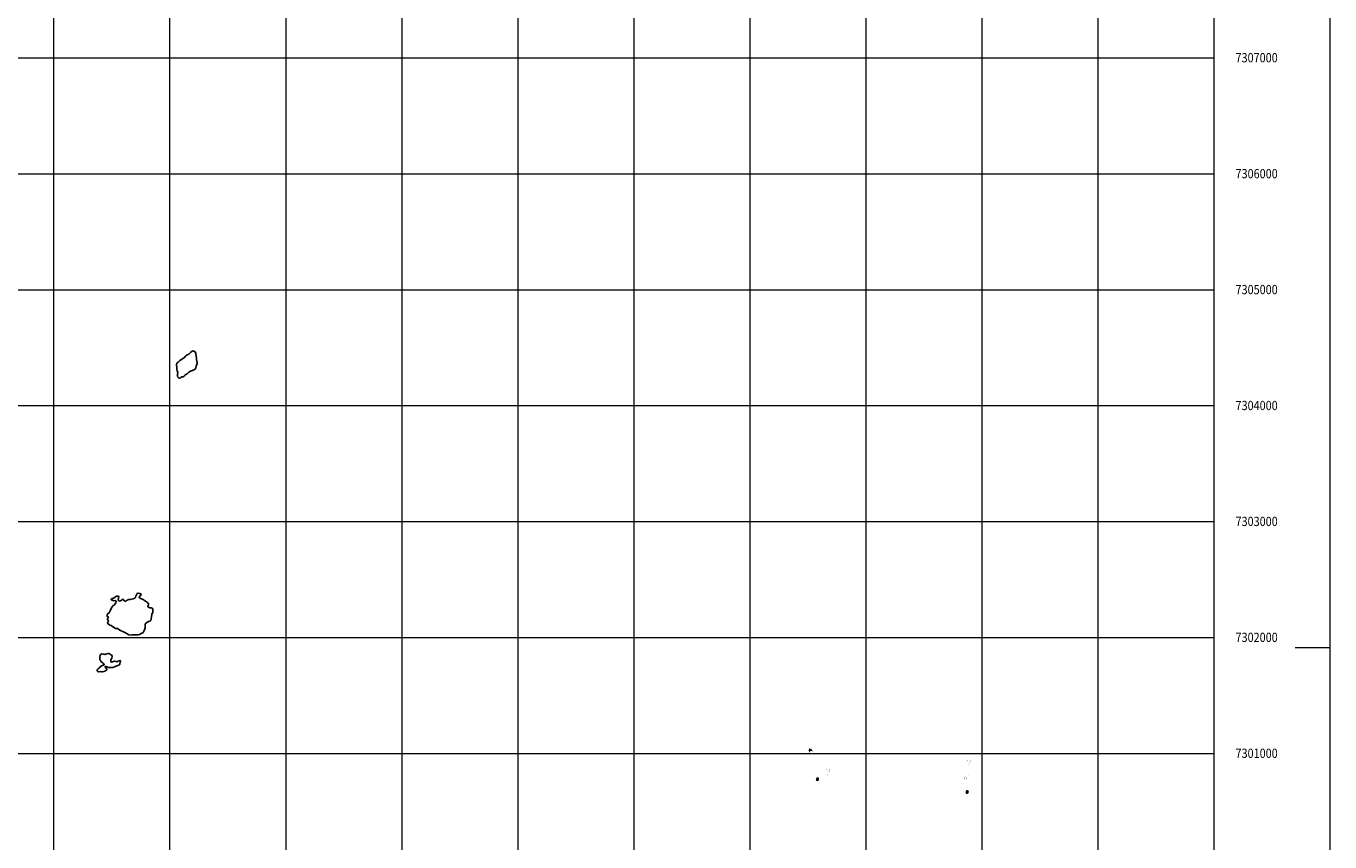
# Model space of a CAD drawing. Units: metres. Extents: x 283000 to 325128, y 7293000 to 7333000.
# Drawn here: x 297763 to 309000, y 7300236 to 7307274 of the extents above; entities that cross this region are included whole.
import ezdxf

# ---------------------------------------------------------------- set-up
doc = ezdxf.new("R2010")
doc.units = ezdxf.units.M
doc.layers.get('0').update_dxf_attribs({"lineweight": 18})
doc.layers.add('Coordenadas_UTM', color=7, linetype='Continuous', lineweight=18)
doc.layers.add('Hidro_Principal', color=252, linetype='Continuous')
doc.layers.add('Legendas_Carimbo', color=7, linetype='Continuous')
doc.styles.add('Arial', font='arial.ttf')
doc.styles.add('Style-arial', font='romans.shx')
doc.styles.add('VERDANA', font='verdana.ttf')

msp = doc.modelspace()

# ---------------------------------------------------------------- linework, layer by layer
msp.add_line((309000, 7301910), (308700, 7301910))
at = {"layer": 'Coordenadas_UTM'}
for p, q in [((298000, 7332000), (298000, 7294000)), ((299000, 7332000), (299000, 7294000)), ((300000, 7332000), (300000, 7294000)), ((301000, 7332000), (301000, 7294000)), ((302000, 7332000), (302000, 7294000)), ((303000, 7332000), (303000, 7294000)), ((304000, 7332000), (304000, 7294000)), ((307000, 7332000), (307000, 7294000)), ((284000, 7307000), (308000, 7307000)), ((284000, 7306000), (308000, 7306000)), ((284000, 7305000), (308000, 7305000)), ((284000, 7304000), (308000, 7304000))]:
    msp.add_line(p, q, dxfattribs=at)
at = {"layer": 'Hidro_Principal'}
for points in [[(299193, 7304469), (299201, 7304473), (299206, 7304471), (299214, 7304469), (299220, 7304461), (299226, 7304452), (299230, 7304424), (299232, 7304412), (299232, 7304396), (299233, 7304384), (299236, 7304374), (299237, 7304364), (299230, 7304341), (299225, 7304325), (299219, 7304314), (299209, 7304308), (299198, 7304302), (299180, 7304296), (299165, 7304288), (299156, 7304279), (299151, 7304274), (299145, 7304270), (299139, 7304267), (299131, 7304262), (299128, 7304257), (299123, 7304250), (299117, 7304247), (299104, 7304247), (299097, 7304242), (299091, 7304237), (299079, 7304238), (299072, 7304244), (299067, 7304257), (299069, 7304275), (299072, 7304286), (299066, 7304299), (299063, 7304312), (299061, 7304327), (299058, 7304353), (299063, 7304366), (299074, 7304376), (299089, 7304390), (299101, 7304399), (299113, 7304406), (299126, 7304413), (299134, 7304423), (299139, 7304428), (299152, 7304438), (299164, 7304444), (299181, 7304457)], [(298536, 7302354), (298545, 7302356), (298552, 7302357), (298558, 7302355), (298561, 7302349), (298559, 7302338), (298557, 7302325), (298562, 7302316), (298565, 7302314), (298576, 7302315), (298584, 7302322), (298590, 7302327), (298598, 7302331), (298603, 7302323), (298610, 7302315), (298616, 7302311), (298624, 7302315), (298634, 7302321), (298647, 7302327), (298662, 7302328), (298685, 7302332), (298700, 7302339), (298706, 7302345), (298710, 7302356), (298714, 7302367), (298721, 7302379), (298729, 7302381), (298744, 7302378), (298753, 7302376), (298756, 7302371), (298752, 7302367), (298745, 7302359), (298738, 7302348), (298738, 7302344), (298743, 7302338), (298750, 7302335), (298767, 7302329), (298809, 7302303), (298818, 7302290), (298819, 7302281), (298816, 7302275), (298813, 7302271), (298813, 7302265), (298817, 7302260), (298830, 7302255), (298841, 7302255), (298848, 7302253), (298856, 7302244), (298856, 7302233), (298855, 7302218), (298847, 7302197), (298843, 7302182), (298842, 7302161), (298840, 7302151), (298836, 7302145), (298832, 7302141), (298817, 7302137), (298803, 7302129), (298790, 7302117), (298790, 7302107), (298790, 7302098), (298789, 7302082), (298783, 7302067), (298771, 7302044), (298760, 7302036), (298740, 7302026), (298726, 7302022), (298691, 7302024), (298678, 7302022), (298663, 7302021), (298649, 7302022), (298634, 7302030), (298624, 7302038), (298608, 7302045), (298571, 7302064), (298550, 7302077), (298532, 7302078), (298497, 7302104), (298485, 7302107), (298466, 7302119), (298463, 7302129), (298469, 7302134), (298473, 7302142), (298467, 7302148), (298463, 7302153), (298465, 7302161), (298471, 7302168), (298473, 7302176), (298471, 7302179), (298466, 7302180), (298460, 7302184), (298461, 7302195), (298468, 7302206), (298476, 7302211), (298483, 7302217), (298488, 7302230), (298495, 7302251), (298504, 7302265), (298513, 7302275), (298521, 7302280), (298530, 7302290), (298536, 7302300), (298538, 7302311), (298535, 7302317), (298531, 7302318), (298519, 7302317), (298505, 7302323), (298497, 7302326), (298495, 7302331), (298501, 7302335), (298509, 7302337), (298516, 7302339), (298521, 7302343), (298536, 7302354)], [(298536, 7302354), (298545, 7302356), (298552, 7302357), (298558, 7302355), (298561, 7302349), (298559, 7302338), (298557, 7302325), (298562, 7302316), (298565, 7302314), (298576, 7302315), (298584, 7302322), (298590, 7302327), (298598, 7302331), (298603, 7302323), (298610, 7302315), (298616, 7302311), (298624, 7302315), (298634, 7302321), (298647, 7302327), (298662, 7302328), (298685, 7302332), (298700, 7302339), (298706, 7302345), (298710, 7302356), (298714, 7302367), (298721, 7302379), (298729, 7302381), (298744, 7302378), (298753, 7302376), (298756, 7302371), (298752, 7302367), (298745, 7302359), (298738, 7302348), (298738, 7302344), (298743, 7302338), (298750, 7302335), (298767, 7302329), (298809, 7302303), (298818, 7302290), (298819, 7302281), (298816, 7302275), (298813, 7302271), (298813, 7302265), (298817, 7302260), (298830, 7302255), (298841, 7302255), (298848, 7302253), (298856, 7302244), (298856, 7302233), (298855, 7302218), (298847, 7302197), (298843, 7302182), (298842, 7302161), (298840, 7302151), (298836, 7302145), (298832, 7302141), (298817, 7302137), (298803, 7302129), (298790, 7302117), (298790, 7302107), (298790, 7302098), (298789, 7302082), (298783, 7302067), (298771, 7302044), (298760, 7302036), (298740, 7302026), (298726, 7302022), (298691, 7302024), (298678, 7302022), (298663, 7302021), (298649, 7302022), (298634, 7302030), (298624, 7302038), (298608, 7302045), (298571, 7302064), (298550, 7302077), (298532, 7302078), (298497, 7302104), (298485, 7302107), (298466, 7302119), (298463, 7302129), (298469, 7302134), (298473, 7302142), (298467, 7302148), (298463, 7302153), (298465, 7302161), (298471, 7302168), (298473, 7302176), (298471, 7302179), (298466, 7302180), (298460, 7302184), (298461, 7302195), (298468, 7302206), (298476, 7302211), (298483, 7302217), (298488, 7302230), (298495, 7302251), (298504, 7302265), (298513, 7302275), (298521, 7302280), (298530, 7302290), (298536, 7302300), (298538, 7302311), (298535, 7302317), (298531, 7302318), (298519, 7302317), (298505, 7302323), (298497, 7302326), (298495, 7302331), (298501, 7302335), (298509, 7302337), (298516, 7302339), (298521, 7302343), (298536, 7302354)], [(298400, 7301807), (298398, 7301814), (298397, 7301829), (298401, 7301843), (298405, 7301852), (298411, 7301856), (298416, 7301858), (298428, 7301857), (298437, 7301855), (298444, 7301853), (298449, 7301855), (298469, 7301863), (298476, 7301862), (298483, 7301860), (298488, 7301855), (298492, 7301851), (298499, 7301848), (298504, 7301844), (298505, 7301835), (298503, 7301823), (298494, 7301804), (298493, 7301797), (298494, 7301791), (298500, 7301787), (298508, 7301791), (298524, 7301796), (298529, 7301795), (298539, 7301792), (298546, 7301790), (298552, 7301793), (298564, 7301797), (298570, 7301800), (298575, 7301797), (298577, 7301793), (298576, 7301788), (298572, 7301782), (298571, 7301775), (298571, 7301767), (298568, 7301763), (298560, 7301760), (298553, 7301759), (298544, 7301756), (298524, 7301747), (298509, 7301742), (298489, 7301741), (298474, 7301740), (298460, 7301747), (298452, 7301749), (298444, 7301749), (298445, 7301744), (298447, 7301740), (298454, 7301733), (298459, 7301729), (298459, 7301724), (298455, 7301719), (298447, 7301712), (298433, 7301706), (298421, 7301703), (298415, 7301703), (298405, 7301705), (298394, 7301704), (298383, 7301704), (298377, 7301709), (298376, 7301713), (298376, 7301719), (298380, 7301726), (298389, 7301734), (298412, 7301756), (298420, 7301759), (298428, 7301761), (298432, 7301762), (298435, 7301765), (298435, 7301768), (298433, 7301772), (298426, 7301777), (298410, 7301790), (298403, 7301800)], [(298400, 7301807), (298398, 7301814), (298397, 7301829), (298401, 7301843), (298405, 7301852), (298411, 7301856), (298416, 7301858), (298428, 7301857), (298437, 7301855), (298444, 7301853), (298449, 7301855), (298469, 7301863), (298476, 7301862), (298483, 7301860), (298488, 7301855), (298492, 7301851), (298499, 7301848), (298504, 7301844), (298505, 7301835), (298503, 7301823), (298494, 7301804), (298493, 7301797), (298494, 7301791), (298500, 7301787), (298508, 7301791), (298524, 7301796), (298529, 7301795), (298539, 7301792), (298546, 7301790), (298552, 7301793), (298564, 7301797), (298570, 7301800), (298575, 7301797), (298577, 7301793), (298576, 7301788), (298572, 7301782), (298571, 7301775), (298571, 7301767), (298568, 7301763), (298560, 7301760), (298553, 7301759), (298544, 7301756), (298524, 7301747), (298509, 7301742), (298489, 7301741), (298474, 7301740), (298460, 7301747), (298452, 7301749), (298444, 7301749), (298445, 7301744), (298447, 7301740), (298454, 7301733), (298459, 7301729), (298459, 7301724), (298455, 7301719), (298447, 7301712), (298433, 7301706), (298421, 7301703), (298415, 7301703), (298405, 7301705), (298394, 7301704), (298383, 7301704), (298377, 7301709), (298376, 7301713), (298376, 7301719), (298380, 7301726), (298389, 7301734), (298412, 7301756), (298420, 7301759), (298428, 7301761), (298432, 7301762), (298435, 7301765), (298435, 7301768), (298433, 7301772), (298426, 7301777), (298410, 7301790), (298403, 7301800)]]:
    msp.add_lwpolyline(points, close=True, dxfattribs=at)
at = {"layer": 'Legendas_Carimbo'}
for p, q in [((305168, 7303507), (305168, 7303367)), ((305200, 7303477), (305168, 7303507)), ((305235, 7303595), (305235, 7303608)), ((305514, 7303595), (305235, 7303595)), ((305514, 7303584), (305235, 7303584)), ((305235, 7303584), (305235, 7303386)), ((305514, 7303611), (305514, 7303595)), ((305514, 7303584), (305514, 7303386)), ((305548, 7303477), (305581, 7303507)), ((305581, 7303507), (305581, 7303369)), ((305220, 7303496), (305200, 7303477)), ((305220, 7303386), (305220, 7303496)), ((305529, 7303386), (305529, 7303496)), ((305529, 7303496), (305548, 7303477)), ((305185, 7303257), (305185, 7303192)), ((305203, 7303251), (305203, 7303191)), ((305554, 7303199), (305554, 7303251)), ((305573, 7303205), (305573, 7303257))]:
    msp.add_line(p, q, dxfattribs=at)
at = {"layer": 'Legendas_Carimbo', "color": 5}
for p, q in [((304285, 7302706), (306485, 7302706)), ((304285, 7302406), (306485, 7302406)), ((304285, 7302106), (306485, 7302106))]:
    msp.add_line(p, q, dxfattribs=at)
at = {"layer": 'Legendas_Carimbo'}
for points in [[(305295, 7303646), (305296, 7303657), (305299, 7303658), (305299, 7303662), (305301, 7303665), (305307, 7303665), (305307, 7303676), (305314, 7303681), (305312, 7303685), (305307, 7303687), (305308, 7303699), (305311, 7303701), (305313, 7303701), (305313, 7303738), (305316, 7303740), (305316, 7303742), (305322, 7303742), (305323, 7303734), (305332, 7303735), (305337, 7303740), (305347, 7303739), (305349, 7303743), (305350, 7303743), (305359, 7303751), (305369, 7303743), (305370, 7303743), (305371, 7303729), (305374, 7303727), (305374, 7303720), (305377, 7303718), (305378, 7303691), (305381, 7303688), (305381, 7303681), (305382, 7303680), (305383, 7303675), (305389, 7303670), (305392, 7303670), (305398, 7303664), (305402, 7303664), (305410, 7303654), (305413, 7303650), (305418, 7303650), (305424, 7303645), (305426, 7303645), (305429, 7303642)], [(305365, 7303746), (305365, 7303678), (305368, 7303678), (305368, 7303666), (305394, 7303646), (305394, 7303644), (305403, 7303637)], [(305382, 7303680), (305382, 7303685), (305385, 7303685), (305385, 7303695), (305388, 7303696), (305389, 7303703), (305385, 7303706), (305386, 7303716), (305389, 7303718), (305388, 7303726), (305383, 7303732), (305382, 7303740), (305385, 7303742), (305386, 7303748), (305422, 7303748), (305425, 7303745), (305436, 7303745), (305438, 7303749), (305451, 7303749), (305452, 7303745), (305458, 7303745), (305458, 7303737), (305455, 7303734), (305455, 7303711), (305453, 7303708), (305453, 7303685), (305457, 7303683), (305470, 7303683), (305474, 7303687), (305477, 7303687), (305480, 7303684), (305480, 7303680), (305485, 7303675), (305485, 7303669), (305488, 7303666), (305488, 7303657), (305485, 7303654), (305485, 7303650), (305492, 7303645), (305494, 7303645), (305496, 7303643), (305499, 7303643), (305502, 7303641), (305502, 7303632), (305504, 7303630), (305504, 7303626), (305511, 7303620), (305511, 7303613), (305514, 7303611)], [(305436, 7303745), (305442, 7303740), (305442, 7303706), (305444, 7303704), (305445, 7303692), (305453, 7303685)], [(305235, 7303608), (305237, 7303609), (305238, 7303613), (305247, 7303621), (305247, 7303624), (305250, 7303625), (305249, 7303630), (305252, 7303632), (305251, 7303641), (305255, 7303642), (305255, 7303648), (305258, 7303650), (305261, 7303650), (305266, 7303656), (305270, 7303656), (305273, 7303652), (305278, 7303654), (305280, 7303656), (305288, 7303656), (305297, 7303647), (305301, 7303647), (305304, 7303641), (305305, 7303632), (305312, 7303626)], [(305262, 7303595), (305264, 7303599), (305269, 7303601), (305271, 7303603), (305274, 7303604), (305279, 7303607), (305285, 7303607), (305289, 7303609), (305291, 7303610), (305296, 7303615), (305300, 7303615), (305312, 7303626), (305317, 7303632), (305321, 7303630), (305323, 7303626), (305328, 7303626), (305337, 7303634), (305340, 7303634), (305344, 7303637), (305349, 7303635), (305353, 7303632), (305359, 7303628), (305362, 7303627)], [(305281, 7303632), (305281, 7303622)], [(305340, 7303606), (305347, 7303611), (305346, 7303615), (305349, 7303617), (305352, 7303617), (305368, 7303634), (305377, 7303634), (305377, 7303632), (305382, 7303631), (305383, 7303626), (305396, 7303617), (305400, 7303618), (305404, 7303615)], [(305382, 7303630), (305391, 7303639), (305398, 7303640), (305400, 7303637), (305407, 7303637), (305408, 7303634), (305413, 7303634), (305415, 7303631)], [(305386, 7303595), (305386, 7303597), (305406, 7303617), (305407, 7303620), (305413, 7303625), (305413, 7303629), (305415, 7303632), (305419, 7303631), (305432, 7303645), (305436, 7303645), (305447, 7303634), (305447, 7303630), (305450, 7303627), (305453, 7303629), (305456, 7303626), (305458, 7303626), (305462, 7303623), (305462, 7303620), (305488, 7303595)], [(305418, 7303712), (305418, 7303685)], [(305466, 7303683), (305473, 7303676), (305474, 7303633), (305479, 7303625), (305479, 7303619), (305487, 7303606), (305488, 7303595)], [(305235, 7303461), (305247, 7303465), (305259, 7303467), (305278, 7303474), (305283, 7303476), (305302, 7303476), (305315, 7303484), (305330, 7303493), (305344, 7303501), (305356, 7303501), (305358, 7303499), (305388, 7303499), (305401, 7303507), (305403, 7303507), (305410, 7303512), (305412, 7303512), (305424, 7303524), (305427, 7303524), (305442, 7303538), (305444, 7303538), (305454, 7303546), (305467, 7303546), (305482, 7303532), (305485, 7303532), (305491, 7303526), (305494, 7303526), (305514, 7303508)], [(305327, 7303612), (305334, 7303611), (305342, 7303603), (305348, 7303603), (305354, 7303597), (305355, 7303595)], [(305376, 7303463), (305383, 7303463), (305388, 7303466), (305400, 7303476), (305403, 7303476), (305424, 7303496), (305427, 7303496), (305438, 7303507), (305441, 7303507), (305457, 7303521), (305459, 7303521), (305462, 7303525), (305464, 7303524), (305476, 7303513), (305476, 7303509), (305479, 7303507), (305482, 7303507), (305496, 7303493), (305499, 7303493), (305508, 7303484), (305514, 7303485)]]:
    msp.add_lwpolyline(points, dxfattribs=at)
for points in [[(305275, 7303627), (305275, 7303622), (305289, 7303622), (305293, 7303625), (305289, 7303627), (305289, 7303633), (305281, 7303633)], [(305429, 7303712), (305418, 7303712), (305412, 7303708), (305412, 7303693), (305416, 7303688), (305418, 7303685), (305422, 7303686), (305430, 7303693), (305431, 7303697), (305433, 7303699), (305433, 7303707)], [(305297, 7303568), (305292, 7303577), (305291, 7303567), (305281, 7303565), (305290, 7303561), (305288, 7303551), (305295, 7303558), (305304, 7303553), (305300, 7303562), (305307, 7303569)], [(305320, 7303522), (305326, 7303530), (305317, 7303527), (305310, 7303535), (305311, 7303525), (305301, 7303521), (305311, 7303518), (305311, 7303509), (305317, 7303517), (305326, 7303514)], [(305350, 7303515), (305355, 7303524), (305346, 7303520), (305340, 7303528), (305340, 7303518), (305331, 7303515), (305340, 7303512), (305341, 7303502), (305346, 7303510), (305356, 7303507)], [(305366, 7303560), (305373, 7303567), (305363, 7303566), (305359, 7303575), (305357, 7303565), (305347, 7303564), (305356, 7303559), (305354, 7303550), (305361, 7303556), (305370, 7303551)], [(305253, 7303495), (305246, 7303502), (305247, 7303492), (305238, 7303488), (305248, 7303486), (305250, 7303476), (305255, 7303485), (305264, 7303484), (305257, 7303491), (305262, 7303500)], [(304513, 7301048), (304525, 7301037), (304537, 7301042), (304531, 7301032), (304547, 7301018), (304523, 7301022), (304510, 7301004), (304511, 7301024), (304500, 7301027), (304511, 7301032)]]:
    msp.add_lwpolyline(points, close=True, dxfattribs=at)
at = {"layer": 'Legendas_Carimbo', "linetype": 'Continuous'}
for points in [[(305181, 7303429), (305201, 7303430), (305201, 7303422), (305201, 7303420), (305200, 7303418), (305199, 7303416), (305198, 7303415), (305197, 7303415), (305195, 7303414), (305193, 7303414), (305192, 7303415), (305191, 7303416), (305190, 7303417), (305189, 7303419), (305189, 7303421), (305189, 7303425), (305181, 7303425)], [(305182, 7303403), (305201, 7303405), (305202, 7303391), (305198, 7303391), (305198, 7303400), (305194, 7303400), (305194, 7303392), (305191, 7303392), (305190, 7303399), (305185, 7303399), (305186, 7303389), (305183, 7303389)], [(305192, 7303425), (305192, 7303422), (305192, 7303420), (305193, 7303420), (305194, 7303419), (305196, 7303419), (305197, 7303420), (305198, 7303421), (305198, 7303423), (305198, 7303425)], [(305565, 7303389), (305546, 7303390), (305547, 7303396), (305546, 7303398), (305547, 7303399), (305547, 7303400), (305547, 7303400), (305548, 7303401), (305548, 7303402), (305549, 7303403), (305550, 7303404), (305551, 7303405), (305553, 7303405), (305554, 7303406), (305556, 7303406), (305559, 7303405), (305561, 7303405), (305563, 7303403), (305564, 7303401), (305565, 7303398), (305565, 7303396)], [(305567, 7303410), (305548, 7303410), (305548, 7303424), (305551, 7303424), (305551, 7303415), (305555, 7303415), (305555, 7303422), (305559, 7303422), (305559, 7303415), (305563, 7303415), (305563, 7303424), (305567, 7303424)], [(305550, 7303394), (305562, 7303394), (305562, 7303396), (305562, 7303397), (305561, 7303399), (305561, 7303400), (305559, 7303400), (305558, 7303401), (305556, 7303401), (305554, 7303401), (305553, 7303401), (305552, 7303400), (305550, 7303399), (305550, 7303398), (305550, 7303396)], [(305185, 7303372), (305204, 7303375), (305206, 7303367), (305206, 7303365), (305206, 7303363), (305206, 7303361), (305205, 7303360), (305204, 7303359), (305202, 7303359), (305201, 7303359), (305200, 7303359), (305199, 7303359), (305198, 7303359), (305197, 7303360), (305196, 7303361), (305189, 7303356), (305188, 7303361), (305195, 7303365), (305194, 7303369), (305186, 7303367)], [(305209, 7303349), (305210, 7303344), (305198, 7303341), (305197, 7303340), (305196, 7303340), (305196, 7303339), (305195, 7303338), (305195, 7303338), (305196, 7303337), (305196, 7303336), (305196, 7303335), (305197, 7303334), (305198, 7303334), (305199, 7303334), (305200, 7303334), (305212, 7303338), (305213, 7303334), (305201, 7303331), (305199, 7303330), (305197, 7303330), (305195, 7303331), (305194, 7303332), (305193, 7303334), (305192, 7303336), (305192, 7303337), (305192, 7303339), (305192, 7303340), (305192, 7303341), (305192, 7303342), (305193, 7303343), (305193, 7303343), (305194, 7303344), (305194, 7303344), (305195, 7303344), (305196, 7303345), (305197, 7303345)], [(305203, 7303367), (305202, 7303370), (305197, 7303369), (305198, 7303366), (305198, 7303365), (305198, 7303364), (305199, 7303364), (305199, 7303363), (305200, 7303363), (305201, 7303363), (305202, 7303363), (305202, 7303364), (305203, 7303364), (305203, 7303365), (305203, 7303366)], [(305206, 7303298), (305223, 7303309), (305228, 7303302), (305228, 7303300), (305229, 7303298), (305229, 7303297), (305229, 7303296), (305228, 7303295), (305227, 7303294), (305226, 7303293), (305225, 7303293), (305224, 7303293), (305223, 7303293), (305222, 7303294), (305221, 7303294), (305222, 7303293), (305222, 7303292), (305221, 7303291), (305221, 7303290), (305220, 7303289), (305219, 7303288), (305218, 7303288), (305216, 7303287), (305215, 7303288), (305213, 7303288), (305212, 7303290), (305211, 7303291)], [(305212, 7303297), (305214, 7303293), (305214, 7303293), (305215, 7303292), (305215, 7303292), (305216, 7303292), (305217, 7303292), (305217, 7303292), (305218, 7303293), (305218, 7303293), (305219, 7303294), (305218, 7303295), (305218, 7303296), (305218, 7303296), (305216, 7303299)], [(305219, 7303301), (305220, 7303298), (305221, 7303297), (305222, 7303297), (305222, 7303297), (305223, 7303297), (305223, 7303297), (305224, 7303297), (305224, 7303298), (305225, 7303298), (305225, 7303299), (305225, 7303299), (305225, 7303300), (305224, 7303301), (305222, 7303304)], [(305222, 7303276), (305237, 7303289), (305246, 7303278), (305243, 7303276), (305237, 7303283), (305234, 7303281), (305238, 7303275), (305236, 7303273), (305231, 7303279), (305227, 7303275), (305233, 7303268), (305231, 7303266)], [(305508, 7303280), (305511, 7303284), (305520, 7303276), (305521, 7303275), (305522, 7303274), (305523, 7303274), (305524, 7303274), (305524, 7303275), (305525, 7303276), (305526, 7303276), (305526, 7303277), (305526, 7303278), (305526, 7303279), (305525, 7303280), (305524, 7303280), (305515, 7303289), (305518, 7303291), (305527, 7303283), (305529, 7303281), (305529, 7303280), (305530, 7303278), (305529, 7303276), (305529, 7303275), (305527, 7303273), (305526, 7303272), (305525, 7303271), (305524, 7303270), (305523, 7303270), (305522, 7303270), (305521, 7303270), (305520, 7303270), (305520, 7303270), (305519, 7303271), (305519, 7303271), (305518, 7303271), (305517, 7303272)], [(305538, 7303289), (305519, 7303296), (305522, 7303299), (305536, 7303294), (305527, 7303306), (305529, 7303309), (305541, 7303293)], [(305549, 7303306), (305531, 7303313), (305537, 7303326), (305540, 7303324), (305536, 7303316), (305540, 7303314), (305543, 7303321), (305546, 7303320), (305543, 7303313), (305547, 7303311), (305551, 7303320), (305554, 7303318)], [(305558, 7303328), (305539, 7303333), (305541, 7303338), (305555, 7303341), (305543, 7303344), (305544, 7303348), (305562, 7303343), (305561, 7303339), (305546, 7303335), (305559, 7303331)], [(305549, 7303360), (305565, 7303358), (305564, 7303354), (305549, 7303355), (305548, 7303351), (305545, 7303352), (305546, 7303365), (305549, 7303364)], [(305546, 7303369), (305547, 7303374), (305559, 7303373), (305560, 7303373), (305561, 7303373), (305562, 7303373), (305562, 7303374), (305562, 7303375), (305563, 7303376), (305563, 7303377), (305562, 7303377), (305562, 7303378), (305561, 7303378), (305560, 7303379), (305559, 7303379), (305547, 7303380), (305547, 7303384), (305560, 7303383), (305562, 7303382), (305564, 7303382), (305565, 7303380), (305566, 7303379), (305566, 7303377), (305566, 7303375), (305566, 7303373), (305566, 7303372), (305565, 7303371), (305565, 7303370), (305564, 7303369), (305563, 7303369), (305562, 7303368), (305562, 7303368), (305561, 7303368), (305560, 7303368), (305560, 7303368), (305559, 7303368)], [(305231, 7303230), (305227, 7303215), (305223, 7303216), (305226, 7303231), (305222, 7303232), (305223, 7303236), (305236, 7303232), (305235, 7303229)], [(305234, 7303213), (305239, 7303231), (305252, 7303228), (305251, 7303225), (305242, 7303227), (305241, 7303223), (305248, 7303221), (305248, 7303218), (305240, 7303220), (305239, 7303215), (305248, 7303213), (305247, 7303209)], [(305251, 7303209), (305255, 7303227), (305263, 7303225), (305265, 7303225), (305267, 7303224), (305268, 7303223), (305269, 7303222), (305269, 7303220), (305269, 7303218), (305269, 7303217), (305269, 7303216), (305268, 7303216), (305267, 7303215), (305266, 7303214), (305265, 7303214), (305266, 7303205), (305262, 7303206), (305261, 7303214), (305257, 7303215), (305255, 7303208)], [(305262, 7303222), (305259, 7303223), (305258, 7303218), (305261, 7303218), (305262, 7303218), (305263, 7303217), (305263, 7303218), (305264, 7303218), (305264, 7303218), (305265, 7303219), (305265, 7303220), (305265, 7303221), (305264, 7303221), (305264, 7303222), (305263, 7303222)], [(305270, 7303204), (305274, 7303222), (305282, 7303221), (305284, 7303220), (305285, 7303220), (305287, 7303219), (305288, 7303218), (305288, 7303216), (305288, 7303214), (305287, 7303213), (305287, 7303212), (305286, 7303211), (305286, 7303211), (305284, 7303210), (305283, 7303210), (305285, 7303201), (305281, 7303202), (305279, 7303210), (305276, 7303210), (305274, 7303203)], [(305280, 7303218), (305277, 7303218), (305276, 7303214), (305279, 7303213), (305281, 7303213), (305281, 7303213), (305282, 7303213), (305282, 7303214), (305283, 7303214), (305283, 7303215), (305283, 7303216), (305283, 7303216), (305283, 7303217), (305282, 7303217), (305282, 7303218)], [(305287, 7303201), (305296, 7303219), (305301, 7303218), (305304, 7303198), (305299, 7303199), (305298, 7303203), (305293, 7303204), (305291, 7303200)], [(305331, 7303194), (305331, 7303213), (305338, 7303213), (305339, 7303213), (305340, 7303213), (305341, 7303212), (305342, 7303212), (305343, 7303212), (305344, 7303211), (305345, 7303210), (305346, 7303209), (305346, 7303208), (305347, 7303206), (305347, 7303205), (305347, 7303203), (305347, 7303200), (305346, 7303198), (305344, 7303196), (305342, 7303195), (305340, 7303194), (305337, 7303194)], [(305335, 7303209), (305335, 7303197), (305337, 7303197), (305339, 7303197), (305340, 7303198), (305341, 7303198), (305342, 7303200), (305342, 7303201), (305343, 7303203), (305342, 7303205), (305342, 7303206), (305341, 7303208), (305340, 7303209), (305339, 7303209), (305338, 7303209)], [(305348, 7303194), (305353, 7303213), (305358, 7303213), (305365, 7303194), (305360, 7303194), (305359, 7303199), (305353, 7303198), (305352, 7303194)], [(305390, 7303195), (305387, 7303214), (305400, 7303217), (305401, 7303213), (305392, 7303211), (305393, 7303207), (305400, 7303209), (305401, 7303206), (305393, 7303204), (305394, 7303199), (305403, 7303201), (305404, 7303198)], [(305413, 7303217), (305418, 7303202), (305414, 7303201), (305409, 7303216), (305405, 7303214), (305404, 7303217), (305416, 7303221), (305417, 7303218)], [(305426, 7303204), (305420, 7303222), (305433, 7303227), (305434, 7303224), (305425, 7303221), (305427, 7303217), (305434, 7303219), (305435, 7303216), (305428, 7303213), (305429, 7303209), (305438, 7303212), (305439, 7303209)], [(305444, 7303211), (305437, 7303228), (305444, 7303232), (305446, 7303233), (305448, 7303233), (305449, 7303233), (305451, 7303232), (305452, 7303231), (305453, 7303230), (305453, 7303229), (305453, 7303228), (305453, 7303227), (305453, 7303226), (305453, 7303225), (305452, 7303224), (305459, 7303218), (305454, 7303216), (305448, 7303221), (305445, 7303220), (305448, 7303213)], [(305445, 7303229), (305442, 7303227), (305444, 7303223), (305447, 7303224), (305448, 7303225), (305448, 7303225), (305449, 7303226), (305449, 7303226), (305449, 7303227), (305449, 7303228), (305448, 7303228), (305448, 7303229), (305447, 7303229), (305446, 7303229), (305446, 7303229)], [(305463, 7303220), (305453, 7303236), (305457, 7303239), (305469, 7303232), (305463, 7303242), (305466, 7303245), (305476, 7303229), (305473, 7303226), (305459, 7303234), (305466, 7303222)], [(305479, 7303231), (305473, 7303250), (305477, 7303252), (305493, 7303241), (305489, 7303238), (305486, 7303241), (305481, 7303237), (305482, 7303233)], [(305509, 7303265), (305501, 7303275), (305504, 7303278), (305513, 7303268), (305514, 7303266), (305515, 7303265), (305515, 7303263), (305515, 7303262), (305514, 7303260), (305512, 7303259), (305512, 7303258), (305512, 7303258), (305511, 7303258), (305511, 7303258), (305510, 7303257), (305510, 7303257), (305507, 7303260), (305508, 7303260), (305508, 7303260), (305509, 7303260), (305509, 7303260), (305509, 7303261), (305509, 7303261), (305510, 7303262), (305510, 7303262), (305511, 7303263), (305510, 7303264), (305510, 7303265)]]:
    msp.add_lwpolyline(points, close=True, dxfattribs=at)
at = {"layer": 'Legendas_Carimbo'}
msp.add_lwpolyline([(305440, 7303390), (305443, 7303391, -0.141423), (305434, 7303403, -0.314998), (305435, 7303410, -0.064011), (305459, 7303427), (305453, 7303428, -0.040088), (305425, 7303412, -0.203502), (305412, 7303412, 0.030646), (305394, 7303417, -0.177339), (305400, 7303427), (305399, 7303427, 0.071226), (305387, 7303419, 0.043159), (305361, 7303422, -0.205084), (305366, 7303438, 0.103186), (305344, 7303422, 0.15536), (305304, 7303404, 0.132299), (305324, 7303394, 0.03134), (305347, 7303392, 0.185809), (305364, 7303384, -0.192042), (305360, 7303392, 0.027633), (305380, 7303393, 0.070264), (305390, 7303389, 0.006274), (305393, 7303390, -0.238422), (305390, 7303395, 0.031682), (305412, 7303401, -0.280814), (305428, 7303397, 0.109398)], format="xyb", close=True, dxfattribs=at)
at = {"layer": 'Legendas_Carimbo', "linetype": 'Continuous', "flags": 128}
for points in [[(305217, 7303324), (305218, 7303320), (305200, 7303313), (305199, 7303317)], [(305218, 7303325), (305224, 7303324), (305226, 7303321), (305219, 7303323)], [(305297, 7303214), (305294, 7303207), (305298, 7303207)], [(305355, 7303209), (305354, 7303201), (305358, 7303202)]]:
    msp.add_lwpolyline(points, close=True, dxfattribs=at)
at = {"layer": 'Legendas_Carimbo', "const_width": 0.000169}
for points in [[(305490, 7303196), (305488, 7303195), (305484, 7303208), (305484, 7303194), (305483, 7303193), (305475, 7303205), (305479, 7303192), (305477, 7303191), (305472, 7303208), (305475, 7303209), (305482, 7303198), (305482, 7303211), (305485, 7303212)], [(305499, 7303211), (305499, 7303211), (305497, 7303210), (305496, 7303211), (305496, 7303212), (305495, 7303213), (305494, 7303212), (305492, 7303212), (305492, 7303210), (305493, 7303206), (305495, 7303202), (305495, 7303200), (305496, 7303200), (305497, 7303200), (305499, 7303200), (305499, 7303201), (305499, 7303202), (305499, 7303204), (305501, 7303205), (305502, 7303203), (305502, 7303201), (305501, 7303199), (305500, 7303198), (305499, 7303198), (305497, 7303197), (305496, 7303197), (305495, 7303198), (305494, 7303198), (305493, 7303200), (305491, 7303203), (305490, 7303208), (305489, 7303210), (305490, 7303212), (305492, 7303214), (305494, 7303215), (305495, 7303215), (305497, 7303214), (305499, 7303213)], [(305519, 7303205), (305517, 7303204), (305513, 7303217), (305513, 7303203), (305512, 7303202), (305504, 7303215), (305508, 7303201), (305506, 7303201), (305501, 7303217), (305505, 7303218), (305511, 7303207), (305511, 7303220), (305514, 7303221)], [(305520, 7303223), (305520, 7303223), (305518, 7303222), (305526, 7303207), (305533, 7303211), (305532, 7303213), (305527, 7303210)], [(305528, 7303227), (305530, 7303228), (305538, 7303213), (305536, 7303212)], [(305535, 7303231), (305535, 7303231), (305533, 7303229), (305540, 7303224), (305540, 7303214), (305543, 7303215), (305543, 7303222), (305548, 7303218), (305550, 7303219), (305543, 7303225), (305543, 7303234), (305540, 7303233), (305540, 7303227)]]:
    msp.add_lwpolyline(points, close=True, dxfattribs=at)
at = {"layer": 'Legendas_Carimbo', "const_width": 0.36}
for points in [[(304715, 7301034), (304715, 7300533)], [(304380, 7301024), (304715, 7300533)], [(304521, 7301030), (304715, 7300533)]]:
    msp.add_lwpolyline(points, dxfattribs=at)
at = {"layer": 'Legendas_Carimbo', "linetype": 'Continuous', "const_width": 0.36}
msp.add_lwpolyline([(304390, 7300988), (304380, 7301024), (304408, 7301002)], dxfattribs=at)
at = {"layer": 'Legendas_Carimbo', "linetype": 'Continuous', "flags": 128}
for points, const_width in [([(305864, 7300929), (305866, 7300931), (305868, 7300934), (305873, 7300937), (305878, 7300937), (305883, 7300935), (305885, 7300933), (305888, 7300926), (305889, 7300916), (305887, 7300905), (305881, 7300887), (305879, 7300887), (305883, 7300897), (305885, 7300902), (305889, 7300910), (305898, 7300927), (305899, 7300931), (305901, 7300939), (305904, 7300939), (305902, 7300931), (305900, 7300927), (305896, 7300921), (305893, 7300915), (305889, 7300910)], 1), ([(305866, 7300931), (305871, 7300934), (305880, 7300935), (305885, 7300933)], 1), ([(304596, 7300808), (304591, 7300812), (304586, 7300813), (304581, 7300813), (304579, 7300810), (304580, 7300806), (304583, 7300801), (304594, 7300790), (304597, 7300786), (304598, 7300779), (304596, 7300772), (304592, 7300764), (304586, 7300761), (304581, 7300760), (304576, 7300762), (304573, 7300765), (304570, 7300768), (304569, 7300775), (304571, 7300783), (304575, 7300791), (304581, 7300793), (304586, 7300794), (304591, 7300793)], 1), ([(304596, 7300808), (304589, 7300811), (304584, 7300811), (304582, 7300808), (304583, 7300803), (304585, 7300799), (304591, 7300792), (304594, 7300788), (304595, 7300779), (304594, 7300771), (304590, 7300764), (304586, 7300761)], 1), ([(304653, 7300853), (304655, 7300856), (304657, 7300858), (304662, 7300861), (304667, 7300861), (304671, 7300859), (304674, 7300857), (304677, 7300850), (304678, 7300841), (304676, 7300830), (304670, 7300811), (304668, 7300811), (304672, 7300821), (304674, 7300826), (304678, 7300834), (304686, 7300851), (304688, 7300855), (304690, 7300863), (304693, 7300863), (304691, 7300856), (304689, 7300851), (304685, 7300845), (304682, 7300839), (304678, 7300834)], 1), ([(304655, 7300856), (304660, 7300858), (304669, 7300859), (304674, 7300857)], 1), ([(305856, 7300794), (305860, 7300794), (305865, 7300797), (305874, 7300806), (305879, 7300809), (305882, 7300809), (305884, 7300809), (305886, 7300806), (305884, 7300806), (305882, 7300809)], 0.206), ([(304581, 7300793), (304577, 7300791), (304573, 7300783), (304572, 7300776), (304573, 7300766), (304576, 7300762)], 1), ([(305886, 7300697), (305881, 7300701), (305876, 7300703), (305871, 7300702), (305869, 7300700), (305870, 7300695), (305873, 7300691), (305884, 7300680), (305887, 7300676), (305888, 7300668), (305886, 7300661), (305882, 7300653), (305876, 7300650), (305871, 7300649), (305865, 7300651), (305863, 7300654), (305860, 7300658), (305859, 7300665), (305860, 7300672), (305864, 7300680), (305871, 7300683), (305876, 7300683), (305881, 7300682)], 1), ([(305860, 7300794), (305863, 7300792), (305867, 7300778), (305870, 7300776), (305872, 7300776)], 0.206), ([(305860, 7300794), (305865, 7300792), (305870, 7300778), (305872, 7300776), (305874, 7300776), (305879, 7300778), (305884, 7300785)], 0.206), ([(305886, 7300697), (305879, 7300701), (305874, 7300700), (305872, 7300697), (305872, 7300693), (305875, 7300688), (305881, 7300682), (305884, 7300678), (305885, 7300668), (305884, 7300660), (305880, 7300653), (305876, 7300650)], 1), ([(305871, 7300683), (305867, 7300680), (305863, 7300672), (305861, 7300665), (305863, 7300656), (305865, 7300651)], 1)]:
    msp.add_lwpolyline(points, dxfattribs=dict(at, const_width=const_width))
at = {"layer": 'Legendas_Carimbo', "linetype": 'Continuous', "const_width": 0.206, "flags": 128}
msp.add_lwpolyline([(305858, 7300809), (305860, 7300809), (305851, 7300775), (305848, 7300775)], close=True, dxfattribs=at)
at = {"layer": 'Legendas_Carimbo', "const_width": 0.36, "flags": 128}
for points in [[(304627, 7300758, 0.188285), (304582, 7300728)], [(304715, 7300791, 0.317654), (304617, 7300784)]]:
    msp.add_lwpolyline(points, format="xyb", dxfattribs=at)
at = {"layer": 'Legendas_Carimbo'}
for centre, radius, start, end in [((305329, 7303378), 161, 183.9438, 229.9065), ((305374, 7303386), 154, 180, 0), ((305374, 7303386), 140, 180, 0), ((305427, 7303375), 154, 333.3012, 357.6149)]:
    msp.add_arc(centre, radius, start, end, dxfattribs=at)
for points, knots in [([(305235, 7303446), (305238, 7303442), (305248, 7303433), (305274, 7303428), (305303, 7303429), (305332, 7303434), (305355, 7303441), (305378, 7303444), (305401, 7303440), (305423, 7303436), (305448, 7303432), (305472, 7303433), (305496, 7303439), (305508, 7303447), (305514, 7303452)], [0.0201065, 0.0201065, 0.0201065, 0.0201065, 0.0622946, 0.1345209, 0.2275452, 0.3044163, 0.3720926, 0.4296249, 0.4933112, 0.5614194, 0.617722, 0.6959439, 0.7576151, 0.8184073, 0.8184073, 0.8184073, 0.8184073]), ([(305235, 7303386), (305238, 7303382), (305248, 7303373), (305274, 7303368), (305303, 7303369), (305332, 7303374), (305355, 7303381), (305378, 7303384), (305401, 7303380), (305423, 7303376), (305448, 7303372), (305472, 7303373), (305496, 7303379), (305508, 7303387), (305514, 7303392)], [0.0201065, 0.0201065, 0.0201065, 0.0201065, 0.0622946, 0.1345209, 0.2275452, 0.3044163, 0.3720926, 0.4296249, 0.4933112, 0.5614194, 0.617722, 0.6959439, 0.7576151, 0.8184073, 0.8184073, 0.8184073, 0.8184073]), ([(305564, 7303306), (305560, 7303298), (305550, 7303280), (305527, 7303251), (305495, 7303223), (305458, 7303203), (305417, 7303186), (305372, 7303175), (305324, 7303178), (305283, 7303184), (305249, 7303194), (305222, 7303197), (305209, 7303199), (305203, 7303199)], [0, 0, 0, 0, 0.074875, 0.16662, 0.305962, 0.417812, 0.515188, 0.674566, 0.788774, 0.913292, 1.015544, 1.084118, 1.130833, 1.130833, 1.130833, 1.130833]), ([(305235, 7303373), (305239, 7303369), (305249, 7303360), (305274, 7303355), (305303, 7303356), (305332, 7303361), (305355, 7303368), (305378, 7303372), (305401, 7303368), (305423, 7303363), (305448, 7303360), (305472, 7303361), (305496, 7303367), (305508, 7303375), (305514, 7303379)], [0.0225706, 0.0225706, 0.0225706, 0.0225706, 0.0622946, 0.1345209, 0.2275452, 0.3044163, 0.3720926, 0.4296249, 0.4933112, 0.5614194, 0.617722, 0.6959439, 0.7576151, 0.8177785, 0.8177785, 0.8177785, 0.8177785]), ([(305185, 7303192), (305185, 7303192), (305185, 7303190), (305187, 7303187), (305194, 7303187), (305199, 7303189), (305203, 7303191)], [0.83841981, 0.83841981, 0.83841981, 0.83841981, 0.83885316, 0.8491932, 0.86476378, 0.89591806, 0.89591806, 0.89591806, 0.89591806]), ([(305382, 7303179), (305418, 7303177), (305474, 7303174), (305529, 7303195), (305550, 7303206), (305554, 7303207)], [0.0051873, 0.0051873, 0.0051873, 0.0051873, 0.0858563, 0.1264017, 0.136209, 0.136209, 0.136209, 0.136209]), ([(305518, 7303244), (305526, 7303247), (305540, 7303253), (305554, 7303260), (305564, 7303261), (305568, 7303261), (305573, 7303260), (305573, 7303254), (305572, 7303249), (305567, 7303248), (305562, 7303246), (305558, 7303250), (305555, 7303251), (305554, 7303251)], [0.10760858, 0.10760858, 0.10760858, 0.10760858, 0.12640172, 0.13975713, 0.14352205, 0.14727398, 0.14994504, 0.1534377, 0.15819641, 0.16086752, 0.16463243, 0.16897508, 0.17125113, 0.17125113, 0.17125113, 0.17125113]), ([(305573, 7303205), (305573, 7303204), (305573, 7303201), (305572, 7303197), (305567, 7303195), (305562, 7303194), (305558, 7303198), (305555, 7303199), (305554, 7303199)], [0.15216283, 0.15216283, 0.15216283, 0.15216283, 0.1534377, 0.15819641, 0.16086752, 0.16463243, 0.16897508, 0.17125113, 0.17125113, 0.17125113, 0.17125113])]:
    msp.add_open_spline(points, degree=3, knots=knots, dxfattribs=at)
msp.add_spline([(305471, 7303266), (305446, 7303250), (305429, 7303241), (305403, 7303232), (305349, 7303229), (305308, 7303232), (305260, 7303244), (305231, 7303253), (305220, 7303257), (305206, 7303260), (305193, 7303260), (305186, 7303259), (305184, 7303255), (305184, 7303252), (305186, 7303249), (305192, 7303248), (305203, 7303251)], degree=3, dxfattribs=at)

# ---------------------------------------------------------------- texts
at = {"layer": 'Coordenadas_UTM', "char_height": 80, "attachment_point": 6, "line_spacing_factor": 1.1, "style": 'Style-arial'}
for s, insert in [('\\T1.00088;\\W0.857142;7307000', (308550, 7307001)), ('\\T1.00088;\\W0.857142;7306000', (308550, 7306001)), ('\\T1.00088;\\W0.857142;7305000', (308550, 7305001)), ('\\T1.00088;\\W0.857142;7304000', (308550, 7304001)), ('\\T1.00088;\\W0.857142;7303000', (308550, 7303001)), ('\\T1.00088;\\W0.857142;7302000', (308550, 7302001)), ('\\T1.00088;\\W0.857142;7301000', (308550, 7301001))]:
    msp.add_mtext(s, dxfattribs=dict(at, insert=insert))
at = {"layer": 'Legendas_Carimbo', "style": 'Arial'}
for s, width, p in [('PROJEÇÃO UNIVERSAL TRANSVERSA DE MERCATOR', 1.15, (304205, 7301850)), ('CONVENÇÕES   CARTOGRÁFICAS', 1.2, (304637, 7300323))]:
    msp.add_text(s, height=50, rotation=0, dxfattribs=dict(at, width=width)).set_placement(p)
for s, height, p in [('Origem da quilometragem U.T.M.: Equador e Meridiano Central, acrescidas as constantes', 40, (304211, 7301732)), ('de 10.000 km e 500 km, respectivamente.', 40, (304211, 7301640)), ('ELIPSÓIDE SAD-69', 50, (304207, 7301461)), ('Datum  Horizontal: Chuá\xa0  (MG)', 50, (304205, 7301368)), ('Datum  Vertical: Marégrafo de Imbituba (SC)', 50, (304205, 7301286)), ('NM', 50, (304325, 7301061)), ('NG', 50, (304490, 7301070)), ('NQ', 50, (304691, 7301070)), ('MERIDIANO  CENTRAL   45° W. GR.', 50, (304994, 7301003)), ('Convergência  Meridiana   (   ):', 50, (304996, 7300895)), ('Coef.  de   Def.   Linear     (   ):', 50, (304996, 7300777)), ('Declinação    Magnética    (   ):', 50, (304997, 7300657)), ('Variação   Anual :', 50, (304999, 7300546))]:
    msp.add_text(s, height=height, rotation=0, dxfattribs=at).set_placement(p)
at = {"layer": 'Legendas_Carimbo', "style": 'VERDANA'}
for s, insert, char_height, attachment_point in [('PREFEITURA MUNICIPAL DA\\PESTÂNCIA BALNEÁRIA DE PERUÍBE', (305385, 7303072), 80, 2), ('Mapa do Município de Peruíbe', (305385, 7302556), 80, 5), ('Georreferenciado', (305385, 7302256), 75, 5)]:
    msp.add_mtext(s, dxfattribs=dict(at, insert=insert, char_height=char_height, attachment_point=attachment_point))

# ---------------------------------------------------------------- next in the draw order: wipeouts: each hides what was drawn before it
at = {"color": 5}
msp.add_wipeout([(304135, 7295371), (304260, 7295246), (306510, 7295246), (306635, 7295371), (306635, 7303704), (306510, 7303829), (304260, 7303829), (304135, 7303704)], dxfattribs=at).dxf.layer = 'Legendas_Carimbo'

# ---------------------------------------------------------------- next in the draw order: hatches: boundary and pattern name
at = {"layer": 'Legendas_Carimbo', "linetype": 'Continuous'}
for points in [[(304513, 7301048), (304525, 7301037), (304537, 7301042), (304531, 7301032), (304547, 7301018), (304523, 7301022), (304510, 7301004), (304511, 7301024), (304500, 7301027), (304511, 7301032)], [(304590, 7300764), (304594, 7300771), (304595, 7300779), (304594, 7300788), (304591, 7300792), (304591, 7300793), (304586, 7300794), (304581, 7300793), (304575, 7300791), (304571, 7300783), (304569, 7300775), (304570, 7300768), (304573, 7300765), (304576, 7300762), (304581, 7300760), (304586, 7300761)], [(304591, 7300792), (304591, 7300793), (304586, 7300794), (304581, 7300793), (304575, 7300791), (304571, 7300783), (304569, 7300775), (304570, 7300768), (304573, 7300765), (304576, 7300762), (304581, 7300760), (304586, 7300761), (304590, 7300764), (304594, 7300771), (304595, 7300779), (304594, 7300788)], [(304586, 7300794), (304581, 7300793), (304577, 7300791), (304573, 7300783), (304572, 7300776), (304573, 7300766), (304576, 7300762), (304581, 7300760), (304586, 7300761), (304592, 7300764), (304596, 7300772), (304598, 7300779), (304597, 7300786), (304594, 7300790), (304592, 7300793)], [(305881, 7300682), (305881, 7300682), (305876, 7300683), (305871, 7300683), (305864, 7300680), (305860, 7300672), (305859, 7300665), (305860, 7300658), (305863, 7300654), (305865, 7300651), (305871, 7300649), (305876, 7300650), (305880, 7300653), (305884, 7300660), (305885, 7300668), (305884, 7300678)], [(305880, 7300653), (305884, 7300660), (305885, 7300668), (305884, 7300678), (305881, 7300682), (305881, 7300682), (305876, 7300683), (305871, 7300683), (305864, 7300680), (305860, 7300672), (305859, 7300665), (305860, 7300658), (305863, 7300654), (305865, 7300651), (305871, 7300649), (305876, 7300650)], [(305876, 7300683), (305871, 7300683), (305867, 7300680), (305863, 7300672), (305861, 7300665), (305863, 7300656), (305865, 7300651), (305871, 7300649), (305876, 7300650), (305882, 7300653), (305886, 7300661), (305888, 7300668), (305887, 7300676), (305884, 7300680), (305881, 7300682)]]:
    msp.add_hatch(color=256, dxfattribs=at).paths.add_polyline_path(points)
h = msp.add_hatch(color=256, dxfattribs=at)
h.paths.add_polyline_path([(305873, 7300937), (305868, 7300934), (305866, 7300931), (305871, 7300934), (305880, 7300935), (305885, 7300933), (305883, 7300935), (305878, 7300937)])
h.paths.add_polyline_path([(305899, 7300931), (305898, 7300927), (305889, 7300910), (305893, 7300915), (305896, 7300921), (305900, 7300927), (305902, 7300931), (305904, 7300939), (305901, 7300939)])
h.paths.add_polyline_path([(305886, 7300903), (305885, 7300902), (305883, 7300897), (305879, 7300887), (305881, 7300887)])
h = msp.add_hatch(color=256, dxfattribs=at)
h.paths.add_polyline_path([(304662, 7300861), (304657, 7300858), (304655, 7300856), (304660, 7300858), (304669, 7300859), (304674, 7300857), (304671, 7300859), (304667, 7300861)])
h.paths.add_polyline_path([(304688, 7300855), (304686, 7300851), (304678, 7300834), (304682, 7300839), (304685, 7300845), (304689, 7300851), (304691, 7300856), (304693, 7300863), (304690, 7300863)])
h.paths.add_polyline_path([(304675, 7300827), (304674, 7300826), (304672, 7300821), (304668, 7300811), (304670, 7300811)])
h = msp.add_hatch(color=256, dxfattribs=at)
h.paths.add_polyline_path([(305860, 7300809), (305858, 7300809), (305848, 7300775), (305851, 7300775)])
h.paths.add_polyline_path([(305884, 7300809), (305882, 7300809), (305884, 7300806), (305886, 7300806)])
h.paths.add_polyline_path([(305865, 7300792), (305860, 7300794), (305863, 7300792), (305867, 7300778), (305870, 7300776), (305872, 7300776), (305870, 7300778)])

# ---------------------------------------------------------------- next in the draw order: linework, layer by layer
at = {"color": 5}
msp.add_lwpolyline([(309000, 7293000), (283000, 7293000), (283000, 7333000), (309000, 7333000)], close=True, dxfattribs=at)
at = {"layer": 'Coordenadas_UTM'}
for p, q in [((305000, 7332000), (305000, 7294000)), ((306000, 7332000), (306000, 7294000)), ((284000, 7303000), (308000, 7303000)), ((284000, 7302000), (308000, 7302000)), ((284000, 7301000), (308000, 7301000))]:
    msp.add_line(p, q, dxfattribs=at)
msp.add_lwpolyline([(308000, 7294000), (284000, 7294000), (284000, 7332000), (308000, 7332000)], close=True, dxfattribs=at)

doc.saveas('drawing.dxf')
